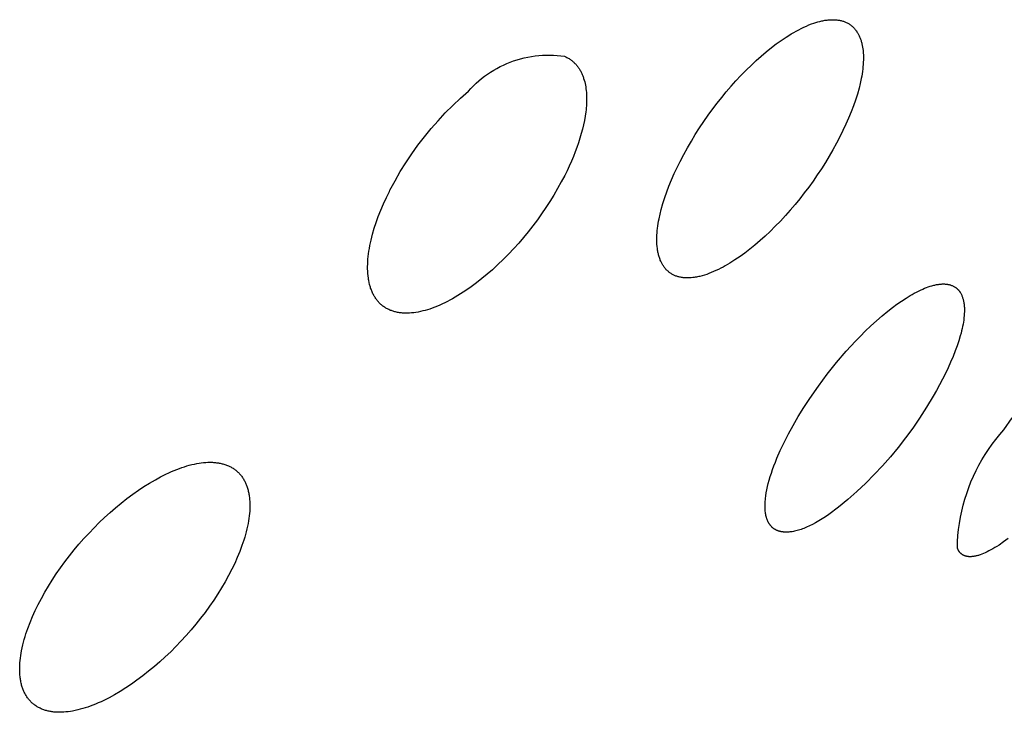
# Model space of a CAD drawing. Units: millimetres. Extents: x -132 to 113, y -225 to 245.
# Drawn here: x -76 to -60, y -89 to -78 of the extents above; entities that cross this region are included whole.
import ezdxf

# ---------------------------------------------------------------- set-up
doc = ezdxf.new("R2010")
doc.units = ezdxf.units.MM
doc.header["$MEASUREMENT"] = 0
doc.layers.add('Default', color=7, linetype='Continuous', true_color=0x000000)

msp = doc.modelspace()

# ---------------------------------------------------------------- linework, layer by layer
at = {"layer": 'Default', "color": 7, "true_color": 0xffffff}
for p, q in [((-62.763, -78.422), (-62.746, -78.42)), ((-62.746, -78.42), (-62.73, -78.418)), ((-62.73, -78.418), (-62.713, -78.416)), ((-62.713, -78.416), (-62.699, -78.414)), ((-62.699, -78.414), (-62.685, -78.413)), ((-62.685, -78.413), (-62.672, -78.413)), ((-62.672, -78.413), (-62.658, -78.412)), ((-62.658, -78.412), (-62.644, -78.412)), ((-62.644, -78.412), (-62.63, -78.412)), ((-62.63, -78.412), (-62.616, -78.412)), ((-62.616, -78.412), (-62.602, -78.413)), ((-62.602, -78.413), (-62.589, -78.414)), ((-62.589, -78.414), (-62.575, -78.415)), ((-62.575, -78.415), (-62.561, -78.417)), ((-62.561, -78.417), (-62.547, -78.419)), ((-62.547, -78.419), (-62.534, -78.421)), ((-63.218, -78.592), (-63.179, -78.571)), ((-63.179, -78.571), (-63.139, -78.551)), ((-63.139, -78.551), (-63.098, -78.531)), ((-63.098, -78.531), (-63.057, -78.513)), ((-63.057, -78.513), (-63.016, -78.496)), ((-63.016, -78.496), (-62.974, -78.48)), ((-62.974, -78.48), (-62.942, -78.468)), ((-62.942, -78.468), (-62.91, -78.458)), ((-62.91, -78.458), (-62.878, -78.448)), ((-62.878, -78.448), (-62.845, -78.439)), ((-62.845, -78.439), (-62.813, -78.432)), ((-62.813, -78.432), (-62.796, -78.428)), ((-62.796, -78.428), (-62.78, -78.425)), ((-62.78, -78.425), (-62.763, -78.422)), ((-62.534, -78.421), (-62.52, -78.424)), ((-62.52, -78.424), (-62.507, -78.427)), ((-62.507, -78.427), (-62.494, -78.431)), ((-62.494, -78.431), (-62.482, -78.434)), ((-62.482, -78.434), (-62.47, -78.438)), ((-62.47, -78.438), (-62.459, -78.442)), ((-62.459, -78.442), (-62.447, -78.447)), ((-62.447, -78.447), (-62.436, -78.451)), ((-62.436, -78.451), (-62.425, -78.456)), ((-62.425, -78.456), (-62.414, -78.462)), ((-62.414, -78.462), (-62.403, -78.468)), ((-62.403, -78.468), (-62.392, -78.474)), ((-62.392, -78.474), (-62.382, -78.48)), ((-62.382, -78.48), (-62.371, -78.486)), ((-62.371, -78.486), (-62.361, -78.493)), ((-62.361, -78.493), (-62.351, -78.501)), ((-62.351, -78.501), (-62.342, -78.508)), ((-62.342, -78.508), (-62.332, -78.516)), ((-62.332, -78.516), (-62.323, -78.524)), ((-62.323, -78.524), (-62.314, -78.533)), ((-62.314, -78.533), (-62.305, -78.542)), ((-62.305, -78.542), (-62.296, -78.551)), ((-62.296, -78.551), (-62.288, -78.561)), ((-62.288, -78.561), (-62.28, -78.571)), ((-62.28, -78.571), (-62.272, -78.581)), ((-63.456, -78.74), (-63.377, -78.687)), ((-63.377, -78.687), (-63.337, -78.662)), ((-63.337, -78.662), (-63.296, -78.637)), ((-63.296, -78.637), (-63.257, -78.614)), ((-63.257, -78.614), (-63.218, -78.592)), ((-62.272, -78.581), (-62.265, -78.591)), ((-62.265, -78.591), (-62.258, -78.602)), ((-62.258, -78.602), (-62.251, -78.613)), ((-62.251, -78.613), (-62.244, -78.624)), ((-62.244, -78.624), (-62.238, -78.635)), ((-62.238, -78.635), (-62.232, -78.646)), ((-62.232, -78.646), (-62.226, -78.658)), ((-62.226, -78.658), (-62.22, -78.669)), ((-62.22, -78.669), (-62.215, -78.681)), ((-62.215, -78.681), (-62.21, -78.693)), ((-62.21, -78.693), (-62.205, -78.705)), ((-62.205, -78.705), (-62.2, -78.718)), ((-62.2, -78.718), (-62.196, -78.731)), ((-62.196, -78.731), (-62.192, -78.744)), ((-63.692, -78.92), (-63.61, -78.853)), ((-63.61, -78.853), (-63.534, -78.796)), ((-63.534, -78.796), (-63.456, -78.74)), ((-62.192, -78.744), (-62.188, -78.757)), ((-62.188, -78.757), (-62.184, -78.77)), ((-62.184, -78.77), (-62.181, -78.783)), ((-62.181, -78.783), (-62.177, -78.796)), ((-62.177, -78.796), (-62.172, -78.822)), ((-62.172, -78.822), (-62.167, -78.849)), ((-62.167, -78.849), (-62.163, -78.876)), ((-62.163, -78.876), (-62.16, -78.902)), ((-67.638, -79.047), (-67.582, -79.031)), ((-67.582, -79.031), (-67.525, -79.017)), ((-67.525, -79.017), (-67.468, -79.005)), ((-67.468, -79.005), (-67.411, -78.994)), ((-67.411, -78.994), (-67.354, -78.986)), ((-67.354, -78.986), (-67.296, -78.98)), ((-67.296, -78.98), (-67.238, -78.975)), ((-67.238, -78.975), (-67.18, -78.973)), ((-67.18, -78.973), (-67.122, -78.972)), ((-67.122, -78.972), (-67.064, -78.974)), ((-67.064, -78.974), (-67.006, -78.978)), ((-67.006, -78.978), (-66.948, -78.983)), ((-66.948, -78.983), (-66.89, -78.991)), ((-66.89, -78.991), (-66.877, -78.996)), ((-66.877, -78.996), (-66.864, -79.002)), ((-66.864, -79.002), (-66.852, -79.009)), ((-66.852, -79.009), (-66.839, -79.015)), ((-66.839, -79.015), (-66.827, -79.022)), ((-66.827, -79.022), (-66.816, -79.029)), ((-66.816, -79.029), (-66.804, -79.037)), ((-66.804, -79.037), (-66.793, -79.044)), ((-66.793, -79.044), (-66.782, -79.052)), ((-63.852, -79.059), (-63.773, -78.988)), ((-63.773, -78.988), (-63.692, -78.92)), ((-62.16, -78.902), (-62.157, -78.939)), ((-62.157, -78.939), (-62.155, -78.975)), ((-62.155, -78.975), (-62.154, -79.011)), ((-62.154, -79.011), (-62.155, -79.048)), ((-68.009, -79.212), (-67.958, -79.183)), ((-67.958, -79.183), (-67.907, -79.156)), ((-67.907, -79.156), (-67.854, -79.13)), ((-67.854, -79.13), (-67.801, -79.107)), ((-67.801, -79.107), (-67.747, -79.085)), ((-67.747, -79.085), (-67.693, -79.065)), ((-67.693, -79.065), (-67.638, -79.047)), ((-66.782, -79.052), (-66.772, -79.06)), ((-66.772, -79.06), (-66.761, -79.068)), ((-66.761, -79.068), (-66.751, -79.077)), ((-66.751, -79.077), (-66.741, -79.086)), ((-66.741, -79.086), (-66.732, -79.095)), ((-66.732, -79.095), (-66.723, -79.104)), ((-66.723, -79.104), (-66.713, -79.113)), ((-66.713, -79.113), (-66.705, -79.123)), ((-66.705, -79.123), (-66.696, -79.133)), ((-66.696, -79.133), (-66.688, -79.143)), ((-66.688, -79.143), (-66.68, -79.153)), ((-66.68, -79.153), (-66.672, -79.164)), ((-66.672, -79.164), (-66.665, -79.174)), ((-66.665, -79.174), (-66.657, -79.185)), ((-66.657, -79.185), (-66.65, -79.196)), ((-66.65, -79.196), (-66.643, -79.207)), ((-64.012, -79.212), (-63.929, -79.131)), ((-63.929, -79.131), (-63.852, -79.059)), ((-62.165, -79.193), (-62.17, -79.231)), ((-62.161, -79.157), (-62.165, -79.193)), ((-62.158, -79.121), (-62.161, -79.157)), ((-62.156, -79.084), (-62.158, -79.121)), ((-62.155, -79.048), (-62.156, -79.084)), ((-68.244, -79.381), (-68.2, -79.344)), ((-68.2, -79.344), (-68.154, -79.308)), ((-68.154, -79.308), (-68.106, -79.274)), ((-68.106, -79.274), (-68.058, -79.242)), ((-68.058, -79.242), (-68.009, -79.212)), ((-66.643, -79.207), (-66.637, -79.219)), ((-66.637, -79.219), (-66.631, -79.23)), ((-66.631, -79.23), (-66.624, -79.242)), ((-66.624, -79.242), (-66.619, -79.254)), ((-66.619, -79.254), (-66.613, -79.266)), ((-66.613, -79.266), (-66.607, -79.278)), ((-66.607, -79.278), (-66.602, -79.291)), ((-66.602, -79.291), (-66.597, -79.303)), ((-66.597, -79.303), (-66.592, -79.316)), ((-66.592, -79.316), (-66.588, -79.329)), ((-66.588, -79.329), (-66.584, -79.341)), ((-66.584, -79.341), (-66.575, -79.368)), ((-64.172, -79.38), (-64.093, -79.295)), ((-64.093, -79.295), (-64.012, -79.212)), ((-62.189, -79.346), (-62.205, -79.422)), ((-62.182, -79.308), (-62.189, -79.346)), ((-62.176, -79.27), (-62.182, -79.308)), ((-62.17, -79.231), (-62.176, -79.27)), ((-68.41, -79.544), (-68.371, -79.501)), ((-68.371, -79.501), (-68.33, -79.459)), ((-68.33, -79.459), (-68.288, -79.419)), ((-68.288, -79.419), (-68.244, -79.381)), ((-66.575, -79.368), (-66.568, -79.395)), ((-66.568, -79.395), (-66.562, -79.422)), ((-66.562, -79.422), (-66.556, -79.45)), ((-66.556, -79.45), (-66.551, -79.478)), ((-66.551, -79.478), (-66.547, -79.506)), ((-66.547, -79.506), (-66.544, -79.535)), ((-64.325, -79.554), (-64.249, -79.466)), ((-64.249, -79.466), (-64.172, -79.38)), ((-62.224, -79.497), (-62.25, -79.591)), ((-62.205, -79.422), (-62.224, -79.497)), ((-68.658, -79.77), (-68.536, -79.655)), ((-68.536, -79.655), (-68.41, -79.544)), ((-66.544, -79.535), (-66.541, -79.564)), ((-66.541, -79.564), (-66.539, -79.593)), ((-66.539, -79.593), (-66.538, -79.623)), ((-66.538, -79.623), (-66.537, -79.653)), ((-66.537, -79.653), (-66.537, -79.683)), ((-64.47, -79.734), (-64.398, -79.643)), ((-64.398, -79.643), (-64.325, -79.554)), ((-62.25, -79.591), (-62.28, -79.685)), ((-68.776, -79.889), (-68.658, -79.77)), ((-66.543, -79.807), (-66.546, -79.84)), ((-66.541, -79.775), (-66.543, -79.807)), ((-66.539, -79.744), (-66.541, -79.775)), ((-66.538, -79.713), (-66.539, -79.744)), ((-66.537, -79.683), (-66.538, -79.713)), ((-64.54, -79.826), (-64.47, -79.734)), ((-62.312, -79.777), (-62.347, -79.869)), ((-62.28, -79.685), (-62.312, -79.777)), ((-68.89, -80.012), (-68.776, -79.889)), ((-66.56, -79.939), (-66.571, -80.007)), ((-66.55, -79.873), (-66.56, -79.939)), ((-66.546, -79.84), (-66.55, -79.873)), ((-64.682, -80.025), (-64.612, -79.925)), ((-64.612, -79.925), (-64.54, -79.826)), ((-62.388, -79.97), (-62.432, -80.069)), ((-62.347, -79.869), (-62.388, -79.97)), ((-69, -80.138), (-68.89, -80.012)), ((-66.586, -80.076), (-66.602, -80.146)), ((-66.571, -80.007), (-66.586, -80.076)), ((-64.816, -80.23), (-64.75, -80.127)), ((-64.75, -80.127), (-64.682, -80.025)), ((-62.432, -80.069), (-62.478, -80.168)), ((-69.208, -80.401), (-69.106, -80.268)), ((-69.106, -80.268), (-69, -80.138)), ((-66.642, -80.288), (-66.665, -80.361)), ((-66.621, -80.217), (-66.642, -80.288)), ((-66.602, -80.146), (-66.621, -80.217)), ((-64.879, -80.335), (-64.816, -80.23)), ((-62.526, -80.265), (-62.581, -80.369)), ((-62.478, -80.168), (-62.526, -80.265)), ((-69.306, -80.538), (-69.208, -80.401)), ((-66.691, -80.434), (-66.718, -80.507)), ((-66.665, -80.361), (-66.691, -80.434)), ((-65, -80.548), (-64.941, -80.441)), ((-64.941, -80.441), (-64.879, -80.335)), ((-62.581, -80.369), (-62.637, -80.472)), ((-69.399, -80.677), (-69.306, -80.538)), ((-66.747, -80.581), (-66.779, -80.655)), ((-66.718, -80.507), (-66.747, -80.581)), ((-65.056, -80.656), (-65, -80.548)), ((-62.696, -80.574), (-62.757, -80.674)), ((-62.637, -80.472), (-62.696, -80.574)), ((-69.487, -80.819), (-69.399, -80.677)), ((-66.812, -80.73), (-66.847, -80.804)), ((-66.779, -80.655), (-66.812, -80.73)), ((-65.149, -80.85), (-65.104, -80.753)), ((-65.104, -80.753), (-65.056, -80.656)), ((-62.757, -80.674), (-62.82, -80.774)), ((-69.571, -80.965), (-69.487, -80.819)), ((-66.884, -80.879), (-66.939, -80.983)), ((-66.847, -80.804), (-66.884, -80.879)), ((-65.193, -80.948), (-65.149, -80.85)), ((-62.885, -80.872), (-62.952, -80.968)), ((-62.82, -80.774), (-62.885, -80.872)), ((-69.651, -81.112), (-69.571, -80.965)), ((-66.939, -80.983), (-66.996, -81.087)), ((-65.268, -81.139), (-65.233, -81.048)), ((-65.233, -81.048), (-65.193, -80.948)), ((-63.021, -81.064), (-63.091, -81.157)), ((-62.952, -80.968), (-63.021, -81.064)), ((-69.708, -81.229), (-69.66, -81.132)), ((-69.66, -81.132), (-69.651, -81.112)), ((-67.056, -81.189), (-67.118, -81.29)), ((-66.996, -81.087), (-67.056, -81.189)), ((-65.3, -81.23), (-65.268, -81.139)), ((-63.091, -81.157), (-63.163, -81.249)), ((-69.796, -81.428), (-69.753, -81.328)), ((-69.753, -81.328), (-69.708, -81.229)), ((-67.118, -81.29), (-67.182, -81.389)), ((-65.355, -81.416), (-65.329, -81.323)), ((-65.329, -81.323), (-65.3, -81.23)), ((-63.237, -81.34), (-63.312, -81.429)), ((-63.163, -81.249), (-63.237, -81.34)), ((-69.869, -81.622), (-69.836, -81.529)), ((-69.836, -81.529), (-69.796, -81.428)), ((-67.249, -81.486), (-67.317, -81.583)), ((-67.182, -81.389), (-67.249, -81.486)), ((-65.39, -81.566), (-65.374, -81.491)), ((-65.374, -81.491), (-65.355, -81.416)), ((-63.39, -81.516), (-63.469, -81.602)), ((-63.312, -81.429), (-63.39, -81.516)), ((-69.9, -81.716), (-69.869, -81.622)), ((-67.388, -81.677), (-67.461, -81.77)), ((-67.317, -81.583), (-67.388, -81.677)), ((-65.414, -81.717), (-65.409, -81.679)), ((-65.409, -81.679), (-65.403, -81.641)), ((-65.403, -81.641), (-65.397, -81.604)), ((-65.397, -81.604), (-65.39, -81.566)), ((-63.55, -81.685), (-63.633, -81.768)), ((-63.469, -81.602), (-63.55, -81.685)), ((-69.94, -81.858), (-69.927, -81.81)), ((-69.927, -81.81), (-69.9, -81.716)), ((-67.461, -81.77), (-67.536, -81.862)), ((-65.425, -81.862), (-65.423, -81.825)), ((-65.423, -81.825), (-65.421, -81.789)), ((-65.421, -81.789), (-65.418, -81.753)), ((-65.418, -81.753), (-65.414, -81.717)), ((-63.711, -81.841), (-63.79, -81.912)), ((-63.633, -81.768), (-63.711, -81.841)), ((-69.977, -82.034), (-69.969, -81.991)), ((-69.969, -81.991), (-69.961, -81.948)), ((-69.961, -81.948), (-69.951, -81.906)), ((-69.951, -81.906), (-69.94, -81.858)), ((-67.613, -81.951), (-67.692, -82.039)), ((-67.536, -81.862), (-67.613, -81.951)), ((-65.425, -81.898), (-65.425, -81.862)), ((-65.425, -81.934), (-65.425, -81.898)), ((-65.423, -81.97), (-65.425, -81.934)), ((-65.42, -82.006), (-65.423, -81.97)), ((-65.417, -82.036), (-65.42, -82.006)), ((-63.872, -81.982), (-63.954, -82.049)), ((-63.79, -81.912), (-63.872, -81.982)), ((-69.999, -82.205), (-69.995, -82.162)), ((-69.995, -82.162), (-69.99, -82.119)), ((-69.99, -82.119), (-69.984, -82.076)), ((-69.984, -82.076), (-69.977, -82.034)), ((-67.773, -82.125), (-67.856, -82.21)), ((-67.692, -82.039), (-67.773, -82.125)), ((-65.413, -82.065), (-65.417, -82.036)), ((-65.41, -82.08), (-65.413, -82.065)), ((-65.407, -82.094), (-65.41, -82.08)), ((-65.404, -82.109), (-65.407, -82.094)), ((-65.401, -82.123), (-65.404, -82.109)), ((-65.398, -82.138), (-65.401, -82.123)), ((-65.394, -82.152), (-65.398, -82.138)), ((-65.39, -82.166), (-65.394, -82.152)), ((-64.031, -82.108), (-64.108, -82.164)), ((-63.954, -82.049), (-64.031, -82.108)), ((-70.005, -82.323), (-70.004, -82.286)), ((-70.004, -82.286), (-70.002, -82.249)), ((-70.002, -82.249), (-69.999, -82.205)), ((-67.941, -82.292), (-68.028, -82.372)), ((-67.856, -82.21), (-67.941, -82.292)), ((-65.385, -82.18), (-65.39, -82.166)), ((-65.38, -82.194), (-65.385, -82.18)), ((-65.375, -82.208), (-65.38, -82.194)), ((-65.37, -82.222), (-65.375, -82.208)), ((-65.364, -82.236), (-65.37, -82.222)), ((-65.359, -82.247), (-65.364, -82.236)), ((-65.353, -82.259), (-65.359, -82.247)), ((-65.347, -82.27), (-65.353, -82.259)), ((-65.341, -82.281), (-65.347, -82.27)), ((-65.335, -82.292), (-65.341, -82.281)), ((-65.329, -82.303), (-65.335, -82.292)), ((-65.322, -82.313), (-65.329, -82.303)), ((-65.315, -82.324), (-65.322, -82.313)), ((-64.341, -82.311), (-64.377, -82.331)), ((-64.269, -82.269), (-64.341, -82.311)), ((-64.188, -82.218), (-64.269, -82.269)), ((-64.108, -82.164), (-64.188, -82.218)), ((-70.005, -82.36), (-70.005, -82.323)), ((-70.004, -82.397), (-70.005, -82.36)), ((-70.001, -82.434), (-70.004, -82.397)), ((-69.998, -82.47), (-70.001, -82.434)), ((-69.993, -82.507), (-69.998, -82.47)), ((-68.11, -82.443), (-68.194, -82.513)), ((-68.028, -82.372), (-68.11, -82.443)), ((-65.307, -82.334), (-65.315, -82.324)), ((-65.3, -82.344), (-65.307, -82.334)), ((-65.292, -82.354), (-65.3, -82.344)), ((-65.283, -82.363), (-65.292, -82.354)), ((-65.275, -82.372), (-65.283, -82.363)), ((-65.266, -82.381), (-65.275, -82.372)), ((-65.257, -82.39), (-65.266, -82.381)), ((-65.248, -82.398), (-65.257, -82.39)), ((-65.238, -82.406), (-65.248, -82.398)), ((-65.229, -82.414), (-65.238, -82.406)), ((-65.219, -82.421), (-65.229, -82.414)), ((-65.209, -82.428), (-65.219, -82.421)), ((-65.199, -82.434), (-65.209, -82.428)), ((-65.188, -82.441), (-65.199, -82.434)), ((-65.178, -82.447), (-65.188, -82.441)), ((-65.167, -82.452), (-65.178, -82.447)), ((-65.156, -82.458), (-65.167, -82.452)), ((-65.145, -82.463), (-65.156, -82.458)), ((-65.134, -82.468), (-65.145, -82.463)), ((-65.122, -82.472), (-65.134, -82.468)), ((-65.111, -82.476), (-65.122, -82.472)), ((-64.707, -82.468), (-64.744, -82.478)), ((-64.671, -82.457), (-64.707, -82.468)), ((-64.635, -82.446), (-64.671, -82.457)), ((-64.6, -82.433), (-64.635, -82.446)), ((-64.565, -82.419), (-64.6, -82.433)), ((-64.526, -82.403), (-64.565, -82.419)), ((-64.489, -82.386), (-64.526, -82.403)), ((-64.451, -82.369), (-64.489, -82.386)), ((-64.414, -82.35), (-64.451, -82.369)), ((-64.377, -82.331), (-64.414, -82.35)), ((-69.99, -82.525), (-69.993, -82.507)), ((-69.987, -82.544), (-69.99, -82.525)), ((-69.981, -82.574), (-69.987, -82.544)), ((-69.974, -82.605), (-69.981, -82.574)), ((-69.97, -82.62), (-69.974, -82.605)), ((-69.966, -82.635), (-69.97, -82.62)), ((-68.28, -82.581), (-68.367, -82.646)), ((-68.194, -82.513), (-68.28, -82.581)), ((-65.099, -82.48), (-65.111, -82.476)), ((-65.087, -82.483), (-65.099, -82.48)), ((-65.076, -82.487), (-65.087, -82.483)), ((-65.062, -82.49), (-65.076, -82.487)), ((-65.049, -82.493), (-65.062, -82.49)), ((-65.035, -82.495), (-65.049, -82.493)), ((-65.021, -82.497), (-65.035, -82.495)), ((-65.007, -82.499), (-65.021, -82.497)), ((-64.994, -82.5), (-65.007, -82.499)), ((-64.98, -82.501), (-64.994, -82.5)), ((-64.966, -82.502), (-64.98, -82.501)), ((-64.952, -82.503), (-64.966, -82.502)), ((-64.938, -82.503), (-64.952, -82.503)), ((-64.924, -82.502), (-64.938, -82.503)), ((-64.91, -82.502), (-64.924, -82.502)), ((-64.896, -82.501), (-64.91, -82.502)), ((-64.882, -82.5), (-64.896, -82.501)), ((-64.855, -82.497), (-64.882, -82.5)), ((-64.836, -82.495), (-64.855, -82.497)), ((-64.817, -82.492), (-64.836, -82.495)), ((-64.799, -82.489), (-64.817, -82.492)), ((-64.78, -82.486), (-64.799, -82.489)), ((-64.762, -82.482), (-64.78, -82.486)), ((-64.744, -82.478), (-64.762, -82.482)), ((-61.1, -82.635), (-61.07, -82.626)), ((-61.07, -82.626), (-61.056, -82.622)), ((-61.056, -82.622), (-61.041, -82.619)), ((-61.041, -82.619), (-61.026, -82.615)), ((-61.026, -82.615), (-61.011, -82.612)), ((-61.011, -82.612), (-60.996, -82.609)), ((-60.996, -82.609), (-60.98, -82.606)), ((-60.98, -82.606), (-60.968, -82.604)), ((-60.968, -82.604), (-60.956, -82.603)), ((-60.956, -82.603), (-60.944, -82.601)), ((-60.944, -82.601), (-60.932, -82.6)), ((-60.932, -82.6), (-60.92, -82.599)), ((-60.92, -82.599), (-60.908, -82.598)), ((-60.908, -82.598), (-60.896, -82.598)), ((-60.896, -82.598), (-60.884, -82.598)), ((-60.884, -82.598), (-60.871, -82.598)), ((-60.871, -82.598), (-60.859, -82.599)), ((-60.859, -82.599), (-60.847, -82.6)), ((-60.847, -82.6), (-60.835, -82.601)), ((-60.835, -82.601), (-60.823, -82.603)), ((-60.823, -82.603), (-60.818, -82.604)), ((-60.818, -82.604), (-60.812, -82.605)), ((-60.812, -82.605), (-60.806, -82.606)), ((-60.806, -82.606), (-60.8, -82.608)), ((-60.8, -82.608), (-60.794, -82.609)), ((-60.794, -82.609), (-60.788, -82.611)), ((-60.788, -82.611), (-60.778, -82.614)), ((-60.778, -82.614), (-60.769, -82.617)), ((-60.769, -82.617), (-60.759, -82.62)), ((-60.759, -82.62), (-60.75, -82.624)), ((-60.75, -82.624), (-60.74, -82.628)), ((-60.74, -82.628), (-60.731, -82.633)), ((-69.961, -82.65), (-69.966, -82.635)), ((-69.957, -82.665), (-69.961, -82.65)), ((-69.951, -82.68), (-69.957, -82.665)), ((-69.946, -82.695), (-69.951, -82.68)), ((-69.94, -82.709), (-69.946, -82.695)), ((-69.934, -82.723), (-69.94, -82.709)), ((-69.928, -82.738), (-69.934, -82.723)), ((-69.921, -82.752), (-69.928, -82.738)), ((-69.914, -82.766), (-69.921, -82.752)), ((-69.906, -82.78), (-69.914, -82.766)), ((-69.899, -82.792), (-69.906, -82.78)), ((-68.532, -82.756), (-68.617, -82.808)), ((-68.449, -82.702), (-68.532, -82.756)), ((-68.367, -82.646), (-68.449, -82.702)), ((-61.48, -82.822), (-61.415, -82.782)), ((-61.415, -82.782), (-61.383, -82.764)), ((-61.383, -82.764), (-61.35, -82.745)), ((-61.35, -82.745), (-61.316, -82.728)), ((-61.316, -82.728), (-61.283, -82.711)), ((-61.283, -82.711), (-61.249, -82.694)), ((-61.249, -82.694), (-61.215, -82.679)), ((-61.215, -82.679), (-61.186, -82.667)), ((-61.186, -82.667), (-61.158, -82.656)), ((-61.158, -82.656), (-61.129, -82.645)), ((-61.129, -82.645), (-61.1, -82.635)), ((-60.731, -82.633), (-60.722, -82.637)), ((-60.722, -82.637), (-60.713, -82.642)), ((-60.713, -82.642), (-60.705, -82.648)), ((-60.705, -82.648), (-60.7, -82.651)), ((-60.7, -82.651), (-60.696, -82.653)), ((-60.696, -82.653), (-60.692, -82.656)), ((-60.692, -82.656), (-60.688, -82.659)), ((-60.688, -82.659), (-60.684, -82.662)), ((-60.684, -82.662), (-60.68, -82.666)), ((-60.68, -82.666), (-60.676, -82.669)), ((-60.676, -82.669), (-60.672, -82.672)), ((-60.672, -82.672), (-60.668, -82.675)), ((-60.668, -82.675), (-60.665, -82.679)), ((-60.665, -82.679), (-60.661, -82.682)), ((-60.661, -82.682), (-60.657, -82.686)), ((-60.657, -82.686), (-60.654, -82.689)), ((-60.654, -82.689), (-60.65, -82.693)), ((-60.65, -82.693), (-60.647, -82.697)), ((-60.647, -82.697), (-60.643, -82.701)), ((-60.643, -82.701), (-60.64, -82.706)), ((-60.64, -82.706), (-60.637, -82.71)), ((-60.637, -82.71), (-60.633, -82.714)), ((-60.633, -82.714), (-60.63, -82.718)), ((-60.63, -82.718), (-60.627, -82.723)), ((-60.627, -82.723), (-60.624, -82.727)), ((-60.624, -82.727), (-60.621, -82.732)), ((-60.621, -82.732), (-60.618, -82.737)), ((-60.618, -82.737), (-60.613, -82.746)), ((-60.613, -82.746), (-60.608, -82.756)), ((-60.608, -82.756), (-60.603, -82.766)), ((-60.603, -82.766), (-60.598, -82.776)), ((-60.598, -82.776), (-60.594, -82.786)), ((-60.594, -82.786), (-60.59, -82.796)), ((-69.892, -82.804), (-69.899, -82.792)), ((-69.885, -82.815), (-69.892, -82.804)), ((-69.877, -82.827), (-69.885, -82.815)), ((-69.869, -82.838), (-69.877, -82.827)), ((-69.861, -82.85), (-69.869, -82.838)), ((-69.852, -82.861), (-69.861, -82.85)), ((-69.843, -82.871), (-69.852, -82.861)), ((-69.834, -82.882), (-69.843, -82.871)), ((-69.825, -82.892), (-69.834, -82.882)), ((-69.815, -82.902), (-69.825, -82.892)), ((-69.805, -82.912), (-69.815, -82.902)), ((-69.795, -82.922), (-69.805, -82.912)), ((-69.784, -82.931), (-69.795, -82.922)), ((-69.774, -82.94), (-69.784, -82.931)), ((-69.763, -82.948), (-69.774, -82.94)), ((-68.86, -82.932), (-68.9, -82.949)), ((-68.82, -82.914), (-68.86, -82.932)), ((-68.781, -82.896), (-68.82, -82.914)), ((-68.742, -82.876), (-68.781, -82.896)), ((-68.704, -82.856), (-68.742, -82.876)), ((-68.66, -82.832), (-68.704, -82.856)), ((-68.617, -82.808), (-68.66, -82.832)), ((-61.696, -82.973), (-61.625, -82.92)), ((-61.625, -82.92), (-61.553, -82.87)), ((-61.553, -82.87), (-61.48, -82.822)), ((-60.59, -82.796), (-60.586, -82.806)), ((-60.586, -82.806), (-60.583, -82.817)), ((-60.583, -82.817), (-60.58, -82.827)), ((-60.58, -82.827), (-60.577, -82.838)), ((-60.577, -82.838), (-60.574, -82.849)), ((-60.574, -82.849), (-60.571, -82.862)), ((-60.571, -82.862), (-60.568, -82.875)), ((-60.568, -82.875), (-60.565, -82.889)), ((-60.565, -82.889), (-60.563, -82.902)), ((-60.563, -82.902), (-60.561, -82.916)), ((-60.561, -82.916), (-60.56, -82.93)), ((-60.56, -82.93), (-60.558, -82.943)), ((-69.752, -82.957), (-69.763, -82.948)), ((-69.74, -82.964), (-69.752, -82.957)), ((-69.729, -82.972), (-69.74, -82.964)), ((-69.717, -82.979), (-69.729, -82.972)), ((-69.705, -82.986), (-69.717, -82.979)), ((-69.692, -82.993), (-69.705, -82.986)), ((-69.68, -82.999), (-69.692, -82.993)), ((-69.667, -83.005), (-69.68, -82.999)), ((-69.655, -83.011), (-69.667, -83.005)), ((-69.642, -83.016), (-69.655, -83.011)), ((-69.629, -83.021), (-69.642, -83.016)), ((-69.616, -83.026), (-69.629, -83.021)), ((-69.602, -83.031), (-69.616, -83.026)), ((-69.589, -83.035), (-69.602, -83.031)), ((-69.576, -83.039), (-69.589, -83.035)), ((-69.562, -83.042), (-69.576, -83.039)), ((-69.547, -83.046), (-69.562, -83.042)), ((-69.531, -83.049), (-69.547, -83.046)), ((-69.516, -83.052), (-69.531, -83.049)), ((-69.5, -83.054), (-69.516, -83.052)), ((-69.485, -83.056), (-69.5, -83.054)), ((-69.469, -83.058), (-69.485, -83.056)), ((-69.454, -83.059), (-69.469, -83.058)), ((-69.438, -83.06), (-69.454, -83.059)), ((-69.422, -83.061), (-69.438, -83.06)), ((-69.407, -83.061), (-69.422, -83.061)), ((-69.391, -83.062), (-69.407, -83.061)), ((-69.375, -83.061), (-69.391, -83.062)), ((-69.344, -83.06), (-69.375, -83.061)), ((-69.312, -83.058), (-69.344, -83.06)), ((-69.294, -83.056), (-69.312, -83.058)), ((-69.275, -83.054), (-69.294, -83.056)), ((-69.239, -83.049), (-69.275, -83.054)), ((-69.202, -83.043), (-69.239, -83.049)), ((-69.166, -83.035), (-69.202, -83.043)), ((-69.129, -83.026), (-69.166, -83.035)), ((-69.094, -83.017), (-69.129, -83.026)), ((-69.058, -83.006), (-69.094, -83.017)), ((-69.022, -82.995), (-69.058, -83.006)), ((-68.981, -82.981), (-69.022, -82.995)), ((-68.941, -82.966), (-68.981, -82.981)), ((-68.9, -82.949), (-68.941, -82.966)), ((-61.858, -83.103), (-61.766, -83.027)), ((-61.766, -83.027), (-61.696, -82.973)), ((-60.557, -83.066), (-60.559, -83.1)), ((-60.558, -82.943), (-60.557, -82.957)), ((-60.557, -82.957), (-60.556, -82.97)), ((-60.556, -83.038), (-60.557, -83.066)), ((-60.556, -82.97), (-60.556, -82.984)), ((-60.556, -82.984), (-60.555, -83.011)), ((-60.555, -83.011), (-60.556, -83.038)), ((-62.038, -83.263), (-61.949, -83.182)), ((-61.949, -83.182), (-61.858, -83.103)), ((-60.577, -83.237), (-60.584, -83.271)), ((-60.571, -83.203), (-60.577, -83.237)), ((-60.566, -83.169), (-60.571, -83.203)), ((-60.562, -83.134), (-60.566, -83.169)), ((-60.559, -83.1), (-60.562, -83.134)), ((-62.202, -83.424), (-62.124, -83.347)), ((-62.124, -83.347), (-62.038, -83.263)), ((-60.609, -83.379), (-60.62, -83.42)), ((-60.599, -83.339), (-60.609, -83.379)), ((-60.591, -83.305), (-60.599, -83.339)), ((-60.584, -83.271), (-60.591, -83.305)), ((-62.427, -83.665), (-62.279, -83.503)), ((-62.279, -83.503), (-62.202, -83.424)), ((-60.644, -83.5), (-60.67, -83.58)), ((-60.62, -83.42), (-60.644, -83.5)), ((-62.58, -83.844), (-62.427, -83.665)), ((-60.699, -83.658), (-60.735, -83.749)), ((-60.67, -83.58), (-60.699, -83.658)), ((-62.727, -84.028), (-62.58, -83.844)), ((-60.773, -83.839), (-60.813, -83.928)), ((-60.735, -83.749), (-60.773, -83.839)), ((-62.868, -84.217), (-62.727, -84.028)), ((-60.855, -84.016), (-60.901, -84.107)), ((-60.813, -83.928), (-60.855, -84.016)), ((-60.901, -84.107), (-60.949, -84.198)), ((-63.003, -84.41), (-62.868, -84.217)), ((-60.998, -84.287), (-61.049, -84.376)), ((-60.949, -84.198), (-60.998, -84.287)), ((-63.098, -84.555), (-63.003, -84.41)), ((-61.049, -84.376), (-61.155, -84.551)), ((-63.186, -84.698), (-63.098, -84.555)), ((-61.155, -84.551), (-61.267, -84.722)), ((-63.267, -84.838), (-63.186, -84.698)), ((-61.267, -84.722), (-61.374, -84.881)), ((-59.931, -84.911), (-59.798, -84.717)), ((-63.342, -84.974), (-63.267, -84.838)), ((-61.374, -84.881), (-61.486, -85.036)), ((-59.995, -84.984), (-59.931, -84.911)), ((-63.47, -85.235), (-63.409, -85.107)), ((-63.409, -85.107), (-63.342, -84.974)), ((-61.486, -85.036), (-61.603, -85.187)), ((-60.116, -85.138), (-60.057, -85.06)), ((-60.057, -85.06), (-59.995, -84.984)), ((-63.524, -85.36), (-63.47, -85.235)), ((-61.603, -85.187), (-61.724, -85.335)), ((-60.226, -85.299), (-60.173, -85.218)), ((-60.173, -85.218), (-60.116, -85.138)), ((-72.673, -85.437), (-72.638, -85.432)), ((-72.638, -85.432), (-72.603, -85.428)), ((-72.603, -85.428), (-72.568, -85.425)), ((-72.568, -85.425), (-72.533, -85.423)), ((-72.533, -85.423), (-72.515, -85.423)), ((-72.515, -85.423), (-72.498, -85.423)), ((-72.498, -85.423), (-72.48, -85.423)), ((-72.48, -85.423), (-72.463, -85.423)), ((-72.463, -85.423), (-72.445, -85.424)), ((-72.445, -85.424), (-72.428, -85.426)), ((-72.428, -85.426), (-72.413, -85.427)), ((-72.413, -85.427), (-72.398, -85.429)), ((-72.398, -85.429), (-72.383, -85.431)), ((-72.383, -85.431), (-72.368, -85.433)), ((-72.368, -85.433), (-72.353, -85.435)), ((-72.353, -85.435), (-72.339, -85.438)), ((-63.571, -85.479), (-63.549, -85.42)), ((-63.549, -85.42), (-63.524, -85.36)), ((-61.724, -85.335), (-61.851, -85.479)), ((-60.325, -85.468), (-60.277, -85.383)), ((-60.277, -85.383), (-60.226, -85.299)), ((-73.198, -85.611), (-73.155, -85.59)), ((-73.155, -85.59), (-73.112, -85.571)), ((-73.112, -85.571), (-73.068, -85.553)), ((-73.068, -85.553), (-73.024, -85.535)), ((-73.024, -85.535), (-72.985, -85.52)), ((-72.985, -85.52), (-72.946, -85.506)), ((-72.946, -85.506), (-72.907, -85.493)), ((-72.907, -85.493), (-72.868, -85.481)), ((-72.868, -85.481), (-72.828, -85.47)), ((-72.828, -85.47), (-72.788, -85.46)), ((-72.788, -85.46), (-72.748, -85.451)), ((-72.748, -85.451), (-72.707, -85.443)), ((-72.707, -85.443), (-72.673, -85.437)), ((-72.339, -85.438), (-72.324, -85.441)), ((-72.324, -85.441), (-72.309, -85.445)), ((-72.309, -85.445), (-72.295, -85.448)), ((-72.295, -85.448), (-72.28, -85.453)), ((-72.28, -85.453), (-72.266, -85.457)), ((-72.266, -85.457), (-72.252, -85.462)), ((-72.252, -85.462), (-72.238, -85.467)), ((-72.238, -85.467), (-72.224, -85.472)), ((-72.224, -85.472), (-72.21, -85.478)), ((-72.21, -85.478), (-72.197, -85.484)), ((-72.197, -85.484), (-72.184, -85.49)), ((-72.184, -85.49), (-72.172, -85.497)), ((-72.172, -85.497), (-72.16, -85.503)), ((-72.16, -85.503), (-72.148, -85.51)), ((-72.148, -85.51), (-72.136, -85.518)), ((-72.136, -85.518), (-72.125, -85.525)), ((-72.125, -85.525), (-72.113, -85.533)), ((-72.113, -85.533), (-72.102, -85.541)), ((-72.102, -85.541), (-72.091, -85.55)), ((-72.091, -85.55), (-72.081, -85.558)), ((-72.081, -85.558), (-72.07, -85.567)), ((-72.07, -85.567), (-72.06, -85.577)), ((-72.06, -85.577), (-72.05, -85.586)), ((-72.05, -85.586), (-72.041, -85.596)), ((-63.612, -85.594), (-63.593, -85.538)), ((-63.593, -85.538), (-63.571, -85.479)), ((-61.851, -85.479), (-61.982, -85.618)), ((-60.412, -85.643), (-60.37, -85.555)), ((-60.37, -85.555), (-60.325, -85.468)), ((-73.458, -85.752), (-73.366, -85.699)), ((-73.366, -85.699), (-73.283, -85.653)), ((-73.283, -85.653), (-73.198, -85.611)), ((-72.041, -85.596), (-72.031, -85.606)), ((-72.031, -85.606), (-72.022, -85.616)), ((-72.022, -85.616), (-72.013, -85.627)), ((-72.013, -85.627), (-72.004, -85.639)), ((-72.004, -85.639), (-71.995, -85.65)), ((-71.995, -85.65), (-71.987, -85.662)), ((-71.987, -85.662), (-71.979, -85.674)), ((-71.979, -85.674), (-71.972, -85.686)), ((-71.972, -85.686), (-71.964, -85.699)), ((-71.964, -85.699), (-71.957, -85.711)), ((-71.957, -85.711), (-71.951, -85.724)), ((-71.951, -85.724), (-71.944, -85.737)), ((-71.944, -85.737), (-71.938, -85.75)), ((-63.66, -85.757), (-63.645, -85.704)), ((-63.645, -85.704), (-63.629, -85.65)), ((-63.629, -85.65), (-63.612, -85.594)), ((-61.982, -85.618), (-62.117, -85.754)), ((-60.487, -85.823), (-60.451, -85.733)), ((-60.451, -85.733), (-60.412, -85.643)), ((-73.721, -85.928), (-73.635, -85.867)), ((-73.635, -85.867), (-73.547, -85.808)), ((-73.547, -85.808), (-73.458, -85.752)), ((-71.938, -85.75), (-71.932, -85.763)), ((-71.932, -85.763), (-71.927, -85.776)), ((-71.927, -85.776), (-71.922, -85.79)), ((-71.922, -85.79), (-71.917, -85.803)), ((-71.917, -85.803), (-71.912, -85.817)), ((-71.912, -85.817), (-71.907, -85.833)), ((-71.907, -85.833), (-71.902, -85.849)), ((-71.902, -85.849), (-71.898, -85.865)), ((-71.898, -85.865), (-71.894, -85.881)), ((-71.894, -85.881), (-71.89, -85.897)), ((-71.89, -85.897), (-71.887, -85.913)), ((-63.692, -85.906), (-63.683, -85.858)), ((-63.683, -85.858), (-63.672, -85.808)), ((-63.672, -85.808), (-63.66, -85.757)), ((-62.257, -85.884), (-62.401, -86.011)), ((-62.117, -85.754), (-62.257, -85.884)), ((-60.519, -85.916), (-60.487, -85.823)), ((-73.906, -86.069), (-73.815, -85.997)), ((-73.815, -85.997), (-73.721, -85.928)), ((-71.887, -85.913), (-71.884, -85.929)), ((-71.884, -85.929), (-71.881, -85.946)), ((-71.881, -85.946), (-71.879, -85.962)), ((-71.879, -85.962), (-71.877, -85.979)), ((-71.877, -85.979), (-71.873, -86.012)), ((-71.873, -86.012), (-71.871, -86.045)), ((-71.871, -86.045), (-71.87, -86.078)), ((-63.711, -86.063), (-63.709, -86.041)), ((-63.709, -86.041), (-63.707, -86.02)), ((-63.707, -86.02), (-63.705, -85.998)), ((-63.705, -85.998), (-63.7, -85.953)), ((-63.7, -85.953), (-63.692, -85.906)), ((-62.401, -86.011), (-62.549, -86.132)), ((-60.575, -86.103), (-60.549, -86.009)), ((-60.549, -86.009), (-60.519, -85.916)), ((-74.083, -86.219), (-73.995, -86.143)), ((-73.995, -86.143), (-73.906, -86.069)), ((-71.872, -86.195), (-71.875, -86.234)), ((-71.87, -86.156), (-71.872, -86.195)), ((-71.87, -86.078), (-71.869, -86.117)), ((-71.869, -86.117), (-71.87, -86.156)), ((-63.712, -86.083), (-63.711, -86.063)), ((-63.712, -86.104), (-63.712, -86.083)), ((-63.712, -86.123), (-63.712, -86.104)), ((-63.712, -86.143), (-63.712, -86.123)), ((-63.711, -86.162), (-63.712, -86.143)), ((-63.71, -86.18), (-63.711, -86.162)), ((-63.708, -86.198), (-63.71, -86.18)), ((-63.706, -86.216), (-63.708, -86.198)), ((-62.549, -86.132), (-62.7, -86.249)), ((-60.618, -86.293), (-60.598, -86.198)), ((-60.598, -86.198), (-60.575, -86.103)), ((-74.253, -86.377), (-74.169, -86.297)), ((-74.169, -86.297), (-74.083, -86.219)), ((-71.891, -86.351), (-71.897, -86.39)), ((-71.885, -86.312), (-71.891, -86.351)), ((-71.879, -86.273), (-71.885, -86.312)), ((-71.875, -86.234), (-71.879, -86.273)), ((-63.704, -86.233), (-63.706, -86.216)), ((-63.701, -86.25), (-63.704, -86.233)), ((-63.698, -86.266), (-63.701, -86.25)), ((-63.694, -86.282), (-63.698, -86.266)), ((-63.69, -86.297), (-63.694, -86.282)), ((-63.688, -86.305), (-63.69, -86.297)), ((-63.685, -86.312), (-63.688, -86.305)), ((-63.683, -86.319), (-63.685, -86.312)), ((-63.68, -86.327), (-63.683, -86.319)), ((-63.677, -86.334), (-63.68, -86.327)), ((-63.675, -86.341), (-63.677, -86.334)), ((-63.672, -86.347), (-63.675, -86.341)), ((-63.669, -86.354), (-63.672, -86.347)), ((-63.666, -86.361), (-63.669, -86.354)), ((-63.662, -86.367), (-63.666, -86.361)), ((-63.659, -86.374), (-63.662, -86.367)), ((-62.86, -86.352), (-62.911, -86.38)), ((-62.808, -86.32), (-62.86, -86.352)), ((-62.755, -86.286), (-62.808, -86.32)), ((-62.7, -86.249), (-62.755, -86.286)), ((-60.634, -86.39), (-60.618, -86.293)), ((-74.416, -86.543), (-74.335, -86.459)), ((-74.335, -86.459), (-74.253, -86.377)), ((-71.927, -86.523), (-71.939, -86.567)), ((-71.916, -86.479), (-71.927, -86.523)), ((-71.906, -86.434), (-71.916, -86.479)), ((-71.897, -86.39), (-71.906, -86.434)), ((-63.656, -86.38), (-63.659, -86.374)), ((-63.652, -86.386), (-63.656, -86.38)), ((-63.649, -86.392), (-63.652, -86.386)), ((-63.645, -86.398), (-63.649, -86.392)), ((-63.641, -86.404), (-63.645, -86.398)), ((-63.637, -86.409), (-63.641, -86.404)), ((-63.633, -86.415), (-63.637, -86.409)), ((-63.629, -86.42), (-63.633, -86.415)), ((-63.624, -86.425), (-63.629, -86.42)), ((-63.62, -86.431), (-63.624, -86.425)), ((-63.616, -86.436), (-63.62, -86.431)), ((-63.611, -86.44), (-63.616, -86.436)), ((-63.606, -86.445), (-63.611, -86.44)), ((-63.602, -86.45), (-63.606, -86.445)), ((-63.597, -86.454), (-63.602, -86.45)), ((-63.592, -86.459), (-63.597, -86.454)), ((-63.587, -86.463), (-63.592, -86.459)), ((-63.581, -86.467), (-63.587, -86.463)), ((-63.576, -86.471), (-63.581, -86.467)), ((-63.571, -86.475), (-63.576, -86.471)), ((-63.565, -86.479), (-63.571, -86.475)), ((-63.56, -86.483), (-63.565, -86.479)), ((-63.554, -86.486), (-63.56, -86.483)), ((-63.548, -86.489), (-63.554, -86.486)), ((-63.542, -86.493), (-63.548, -86.489)), ((-63.536, -86.496), (-63.542, -86.493)), ((-63.53, -86.499), (-63.536, -86.496)), ((-63.524, -86.502), (-63.53, -86.499)), ((-63.517, -86.504), (-63.524, -86.502)), ((-63.511, -86.507), (-63.517, -86.504)), ((-63.505, -86.509), (-63.511, -86.507)), ((-63.498, -86.512), (-63.505, -86.509)), ((-63.491, -86.514), (-63.498, -86.512)), ((-63.484, -86.516), (-63.491, -86.514)), ((-63.477, -86.518), (-63.484, -86.516)), ((-63.47, -86.52), (-63.477, -86.518)), ((-63.463, -86.521), (-63.47, -86.52)), ((-63.456, -86.523), (-63.463, -86.521)), ((-63.449, -86.524), (-63.456, -86.523)), ((-63.441, -86.525), (-63.449, -86.524)), ((-63.434, -86.526), (-63.441, -86.525)), ((-63.426, -86.527), (-63.434, -86.526)), ((-63.418, -86.528), (-63.426, -86.527)), ((-63.318, -86.527), (-63.336, -86.528)), ((-63.3, -86.525), (-63.318, -86.527)), ((-63.282, -86.522), (-63.3, -86.525)), ((-63.263, -86.518), (-63.282, -86.522)), ((-63.244, -86.514), (-63.263, -86.518)), ((-63.224, -86.51), (-63.244, -86.514)), ((-63.204, -86.505), (-63.224, -86.51)), ((-63.184, -86.499), (-63.204, -86.505)), ((-63.163, -86.492), (-63.184, -86.499)), ((-63.142, -86.485), (-63.163, -86.492)), ((-63.121, -86.478), (-63.142, -86.485)), ((-63.099, -86.469), (-63.121, -86.478)), ((-63.077, -86.46), (-63.099, -86.469)), ((-63.054, -86.451), (-63.077, -86.46)), ((-63.008, -86.43), (-63.054, -86.451)), ((-62.96, -86.406), (-63.008, -86.43)), ((-62.911, -86.38), (-62.96, -86.406)), ((-60.657, -86.584), (-60.647, -86.487)), ((-60.647, -86.487), (-60.634, -86.39)), ((-74.575, -86.719), (-74.496, -86.63)), ((-74.496, -86.63), (-74.416, -86.543)), ((-71.965, -86.654), (-71.994, -86.741)), ((-71.951, -86.611), (-71.965, -86.654)), ((-71.939, -86.567), (-71.951, -86.611)), ((-63.411, -86.529), (-63.418, -86.528)), ((-63.403, -86.529), (-63.411, -86.529)), ((-63.395, -86.53), (-63.403, -86.529)), ((-63.387, -86.53), (-63.395, -86.53)), ((-63.37, -86.53), (-63.387, -86.53)), ((-63.353, -86.53), (-63.37, -86.53)), ((-63.336, -86.528), (-63.353, -86.53)), ((-60.667, -86.779), (-60.664, -86.681)), ((-60.664, -86.681), (-60.657, -86.584)), ((-59.862, -86.631), (-59.936, -86.685)), ((-74.725, -86.903), (-74.651, -86.81)), ((-74.651, -86.81), (-74.575, -86.719)), ((-72.029, -86.837), (-72.068, -86.932)), ((-71.994, -86.741), (-72.029, -86.837)), ((-60.663, -86.788), (-60.667, -86.779)), ((-60.66, -86.796), (-60.663, -86.788)), ((-60.658, -86.801), (-60.66, -86.796)), ((-60.656, -86.805), (-60.658, -86.801)), ((-60.654, -86.809), (-60.656, -86.805)), ((-60.652, -86.813), (-60.654, -86.809)), ((-60.65, -86.817), (-60.652, -86.813)), ((-60.648, -86.821), (-60.65, -86.817)), ((-60.646, -86.824), (-60.648, -86.821)), ((-60.643, -86.828), (-60.646, -86.824)), ((-60.641, -86.832), (-60.643, -86.828)), ((-60.639, -86.835), (-60.641, -86.832)), ((-60.636, -86.839), (-60.639, -86.835)), ((-60.634, -86.842), (-60.636, -86.839)), ((-60.167, -86.828), (-60.196, -86.843)), ((-60.136, -86.812), (-60.167, -86.828)), ((-60.105, -86.794), (-60.136, -86.812)), ((-60.073, -86.775), (-60.105, -86.794)), ((-60.04, -86.755), (-60.073, -86.775)), ((-60.006, -86.733), (-60.04, -86.755)), ((-59.936, -86.685), (-60.006, -86.733)), ((-74.797, -86.997), (-74.725, -86.903)), ((-72.068, -86.932), (-72.11, -87.025)), ((-60.631, -86.846), (-60.634, -86.842)), ((-60.628, -86.849), (-60.631, -86.846)), ((-60.626, -86.852), (-60.628, -86.849)), ((-60.623, -86.855), (-60.626, -86.852)), ((-60.62, -86.858), (-60.623, -86.855)), ((-60.617, -86.861), (-60.62, -86.858)), ((-60.615, -86.864), (-60.617, -86.861)), ((-60.612, -86.867), (-60.615, -86.864)), ((-60.609, -86.87), (-60.612, -86.867)), ((-60.605, -86.872), (-60.609, -86.87)), ((-60.602, -86.875), (-60.605, -86.872)), ((-60.599, -86.877), (-60.602, -86.875)), ((-60.596, -86.88), (-60.599, -86.877)), ((-60.593, -86.882), (-60.596, -86.88)), ((-60.589, -86.885), (-60.593, -86.882)), ((-60.586, -86.887), (-60.589, -86.885)), ((-60.582, -86.889), (-60.586, -86.887)), ((-60.579, -86.891), (-60.582, -86.889)), ((-60.575, -86.893), (-60.579, -86.891)), ((-60.572, -86.895), (-60.575, -86.893)), ((-60.568, -86.897), (-60.572, -86.895)), ((-60.564, -86.899), (-60.568, -86.897)), ((-60.56, -86.9), (-60.564, -86.899)), ((-60.557, -86.902), (-60.56, -86.9)), ((-60.553, -86.904), (-60.557, -86.902)), ((-60.549, -86.905), (-60.553, -86.904)), ((-60.545, -86.906), (-60.549, -86.905)), ((-60.541, -86.908), (-60.545, -86.906)), ((-60.536, -86.909), (-60.541, -86.908)), ((-60.532, -86.91), (-60.536, -86.909)), ((-60.528, -86.911), (-60.532, -86.91)), ((-60.524, -86.912), (-60.528, -86.911)), ((-60.519, -86.913), (-60.524, -86.912)), ((-60.515, -86.914), (-60.519, -86.913)), ((-60.51, -86.915), (-60.515, -86.914)), ((-60.506, -86.916), (-60.51, -86.915)), ((-60.501, -86.916), (-60.506, -86.916)), ((-60.497, -86.917), (-60.501, -86.916)), ((-60.492, -86.917), (-60.497, -86.917)), ((-60.487, -86.918), (-60.492, -86.917)), ((-60.478, -86.918), (-60.487, -86.918)), ((-60.468, -86.919), (-60.478, -86.918)), ((-60.458, -86.918), (-60.468, -86.919)), ((-60.447, -86.918), (-60.458, -86.918)), ((-60.437, -86.917), (-60.447, -86.918)), ((-60.426, -86.916), (-60.437, -86.917)), ((-60.415, -86.915), (-60.426, -86.916)), ((-60.404, -86.913), (-60.415, -86.915)), ((-60.393, -86.911), (-60.404, -86.913)), ((-60.381, -86.909), (-60.393, -86.911)), ((-60.369, -86.907), (-60.381, -86.909)), ((-60.357, -86.904), (-60.369, -86.907)), ((-60.345, -86.9), (-60.357, -86.904)), ((-60.332, -86.897), (-60.345, -86.9)), ((-60.32, -86.893), (-60.332, -86.897)), ((-60.307, -86.889), (-60.32, -86.893)), ((-60.281, -86.879), (-60.307, -86.889)), ((-60.253, -86.868), (-60.281, -86.879)), ((-60.225, -86.856), (-60.253, -86.868)), ((-60.196, -86.843), (-60.225, -86.856)), ((-74.935, -87.19), (-74.867, -87.093)), ((-74.867, -87.093), (-74.797, -86.997)), ((-72.155, -87.118), (-72.206, -87.217)), ((-72.11, -87.025), (-72.155, -87.118)), ((-75.06, -87.384), (-75, -87.29)), ((-75, -87.29), (-74.935, -87.19)), ((-72.206, -87.217), (-72.261, -87.315)), ((-75.117, -87.48), (-75.06, -87.384)), ((-72.317, -87.411), (-72.376, -87.506)), ((-72.261, -87.315), (-72.317, -87.411)), ((-75.223, -87.677), (-75.171, -87.578)), ((-75.171, -87.578), (-75.117, -87.48)), ((-72.441, -87.605), (-72.509, -87.703)), ((-72.376, -87.506), (-72.441, -87.605)), ((-75.31, -87.863), (-75.268, -87.77)), ((-75.268, -87.77), (-75.223, -87.677)), ((-72.509, -87.703), (-72.579, -87.8)), ((-75.35, -87.958), (-75.31, -87.863)), ((-72.651, -87.894), (-72.725, -87.987)), ((-72.579, -87.8), (-72.651, -87.894)), ((-75.416, -88.141), (-75.386, -88.055)), ((-75.386, -88.055), (-75.35, -87.958)), ((-72.801, -88.078), (-72.88, -88.168)), ((-72.725, -87.987), (-72.801, -88.078)), ((-75.454, -88.273), (-75.442, -88.229)), ((-75.442, -88.229), (-75.429, -88.185)), ((-75.429, -88.185), (-75.416, -88.141)), ((-72.88, -88.168), (-72.96, -88.256)), ((-75.484, -88.407), (-75.475, -88.362)), ((-75.475, -88.362), (-75.465, -88.317)), ((-75.465, -88.317), (-75.454, -88.273)), ((-73.041, -88.34), (-73.123, -88.423)), ((-72.96, -88.256), (-73.041, -88.34)), ((-75.507, -88.563), (-75.503, -88.524)), ((-75.503, -88.524), (-75.498, -88.485)), ((-75.498, -88.485), (-75.491, -88.446)), ((-75.491, -88.446), (-75.484, -88.407)), ((-73.208, -88.503), (-73.294, -88.582)), ((-73.123, -88.423), (-73.208, -88.503)), ((-75.514, -88.681), (-75.513, -88.642)), ((-75.514, -88.721), (-75.514, -88.681)), ((-75.513, -88.642), (-75.511, -88.602)), ((-75.511, -88.602), (-75.507, -88.563)), ((-73.382, -88.659), (-73.472, -88.733)), ((-73.294, -88.582), (-73.382, -88.659)), ((-75.513, -88.754), (-75.514, -88.721)), ((-75.511, -88.787), (-75.513, -88.754)), ((-75.507, -88.821), (-75.511, -88.787)), ((-75.505, -88.837), (-75.507, -88.821)), ((-75.503, -88.854), (-75.505, -88.837)), ((-75.501, -88.87), (-75.503, -88.854)), ((-73.563, -88.805), (-73.657, -88.875)), ((-73.472, -88.733), (-73.563, -88.805)), ((-75.498, -88.887), (-75.501, -88.87)), ((-75.494, -88.903), (-75.498, -88.887)), ((-75.491, -88.919), (-75.494, -88.903)), ((-75.487, -88.935), (-75.491, -88.919)), ((-75.483, -88.952), (-75.487, -88.935)), ((-75.478, -88.968), (-75.483, -88.952)), ((-75.473, -88.984), (-75.478, -88.968)), ((-75.469, -88.997), (-75.473, -88.984)), ((-75.464, -89.011), (-75.469, -88.997)), ((-75.459, -89.025), (-75.464, -89.011)), ((-73.832, -88.996), (-73.922, -89.052)), ((-73.744, -88.937), (-73.832, -88.996)), ((-73.657, -88.875), (-73.744, -88.937)), ((-75.453, -89.038), (-75.459, -89.025)), ((-75.447, -89.051), (-75.453, -89.038)), ((-75.441, -89.065), (-75.447, -89.051)), ((-75.435, -89.078), (-75.441, -89.065)), ((-75.428, -89.091), (-75.435, -89.078)), ((-75.421, -89.103), (-75.428, -89.091)), ((-75.414, -89.116), (-75.421, -89.103)), ((-75.406, -89.128), (-75.414, -89.116)), ((-75.399, -89.14), (-75.406, -89.128)), ((-75.39, -89.152), (-75.399, -89.14)), ((-75.382, -89.164), (-75.39, -89.152)), ((-75.373, -89.175), (-75.382, -89.164)), ((-75.364, -89.186), (-75.373, -89.175)), ((-74.098, -89.152), (-74.183, -89.195)), ((-74.014, -89.106), (-74.098, -89.152)), ((-73.922, -89.052), (-74.014, -89.106)), ((-75.355, -89.197), (-75.364, -89.186)), ((-75.345, -89.207), (-75.355, -89.197)), ((-75.336, -89.217), (-75.345, -89.207)), ((-75.326, -89.227), (-75.336, -89.217)), ((-75.316, -89.236), (-75.326, -89.227)), ((-75.305, -89.245), (-75.316, -89.236)), ((-75.295, -89.254), (-75.305, -89.245)), ((-75.284, -89.262), (-75.295, -89.254)), ((-75.273, -89.271), (-75.284, -89.262)), ((-75.261, -89.279), (-75.273, -89.271)), ((-75.25, -89.286), (-75.261, -89.279)), ((-75.238, -89.294), (-75.25, -89.286)), ((-75.226, -89.301), (-75.238, -89.294)), ((-75.214, -89.308), (-75.226, -89.301)), ((-75.202, -89.314), (-75.214, -89.308)), ((-75.19, -89.32), (-75.202, -89.314)), ((-75.176, -89.326), (-75.19, -89.32)), ((-75.162, -89.332), (-75.176, -89.326)), ((-75.148, -89.338), (-75.162, -89.332)), ((-74.516, -89.325), (-74.555, -89.336)), ((-74.476, -89.313), (-74.516, -89.325)), ((-74.436, -89.3), (-74.476, -89.313)), ((-74.397, -89.286), (-74.436, -89.3)), ((-74.358, -89.271), (-74.397, -89.286)), ((-74.314, -89.253), (-74.358, -89.271)), ((-74.27, -89.235), (-74.314, -89.253)), ((-74.226, -89.215), (-74.27, -89.235)), ((-74.183, -89.195), (-74.226, -89.215)), ((-75.134, -89.343), (-75.148, -89.338)), ((-75.12, -89.348), (-75.134, -89.343)), ((-75.106, -89.353), (-75.12, -89.348)), ((-75.091, -89.357), (-75.106, -89.353)), ((-75.077, -89.361), (-75.091, -89.357)), ((-75.062, -89.364), (-75.077, -89.361)), ((-75.047, -89.367), (-75.062, -89.364)), ((-75.032, -89.37), (-75.047, -89.367)), ((-75.018, -89.373), (-75.032, -89.37)), ((-75.003, -89.375), (-75.018, -89.373)), ((-74.988, -89.377), (-75.003, -89.375)), ((-74.973, -89.379), (-74.988, -89.377)), ((-74.958, -89.38), (-74.973, -89.379)), ((-74.94, -89.381), (-74.958, -89.38)), ((-74.923, -89.382), (-74.94, -89.381)), ((-74.905, -89.383), (-74.923, -89.382)), ((-74.887, -89.383), (-74.905, -89.383)), ((-74.87, -89.383), (-74.887, -89.383)), ((-74.852, -89.383), (-74.87, -89.383)), ((-74.817, -89.381), (-74.852, -89.383)), ((-74.782, -89.378), (-74.817, -89.381)), ((-74.747, -89.374), (-74.782, -89.378)), ((-74.712, -89.369), (-74.747, -89.374)), ((-74.677, -89.363), (-74.712, -89.369)), ((-74.636, -89.355), (-74.677, -89.363)), ((-74.596, -89.346), (-74.636, -89.355)), ((-74.555, -89.336), (-74.596, -89.346))]:
    msp.add_line(p, q, dxfattribs=at)

doc.saveas('drawing.dxf')
